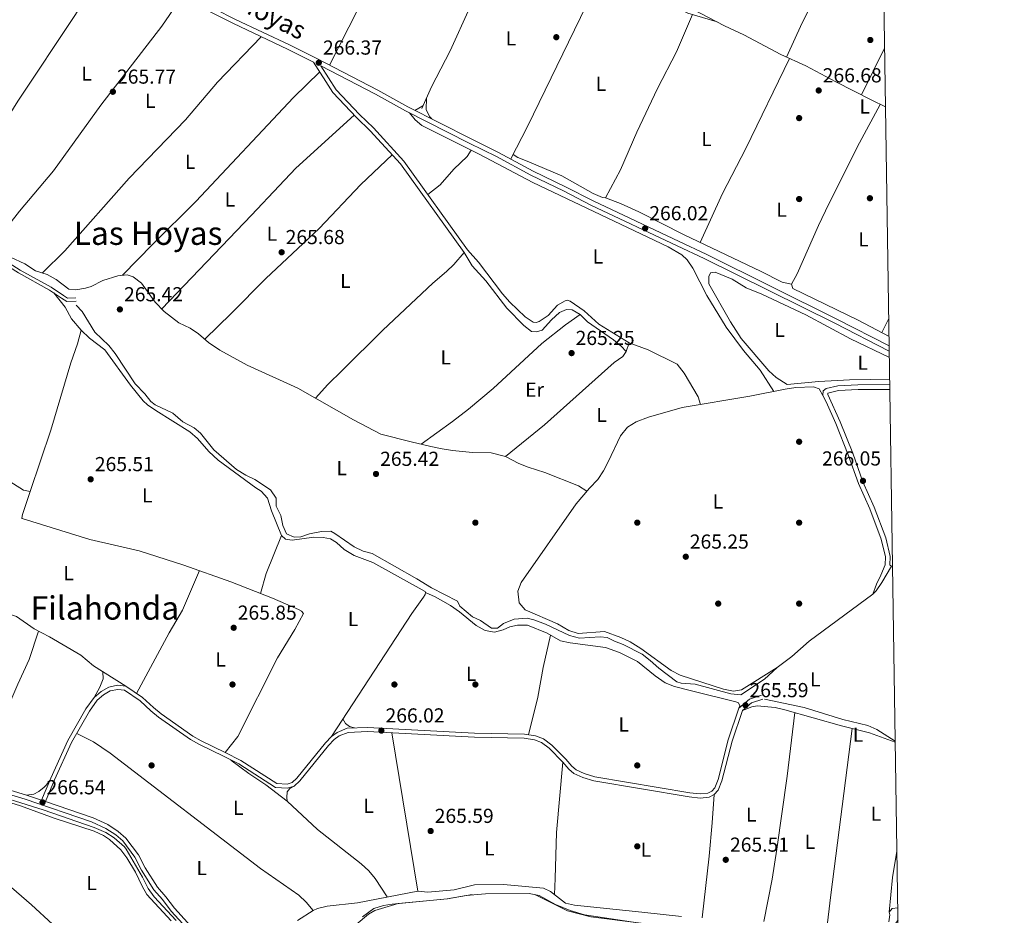
# Model space of a CAD drawing. Extents: x 601571 to 608530, y 669230 to 673959.
# Drawn here: x 608035 to 608521, y 672746 to 673189 of the extents above; entities that cross this region are included whole.
import ezdxf
from ezdxf.enums import TextEntityAlignment as Align

# ---------------------------------------------------------------- set-up
doc = ezdxf.new("R2010")
doc.units = 0
doc.header["$MEASUREMENT"] = 0
doc.linetypes.add('DGN Style 1', pattern=[47.1397956, 0.07843560000000001, -47.06136])
doc.linetypes.add('DGN Style 3', pattern=[109.80984000000001, 78.43560000000001, -31.37424])
for name, color, linetype in [('Nivel 13', 7, 'Continuous'), ('Nivel 17', 7, 'Continuous'), ('Nivel 21', 7, 'Continuous'), ('Nivel 36', 7, 'Continuous'), ('Nivel 37', 7, 'Continuous'), ('Nivel 41', 7, 'Continuous'), ('Nivel 44', 7, 'Continuous'), ('Nivel 45', 7, 'Continuous'), ('Nivel 5', 7, 'Continuous'), ('Nivel 61', 7, 'Continuous'), ('Nivel 62', 7, 'Continuous'), ('Nivel 7', 7, 'Continuous')]:
    doc.layers.add(name, color=color, linetype=linetype)
doc.styles.add('Style-arial', font='arial.shx', dxfattribs={"bigfont": 'arialbig.shx'})
doc.styles.add('Style-ariali', font='ariali.shx', dxfattribs={"bigfont": 'arialibig.shx'})
doc.styles.add('Style-arialn', font='arialn.shx', dxfattribs={"bigfont": 'arialnbig.shx'})
doc.styles.add('Style-times', font='times.shx', dxfattribs={"bigfont": 'timesbig.shx'})

# ---------------------------------------------------------------- blocks, each defined once
blk = doc.blocks.new('5PATER')
at = {"layer": 'Nivel 7', "linetype": 'Continuous', "lineweight": 0}
h = blk.add_hatch(color=53, dxfattribs=at)
edge = h.paths.add_edge_path()
edge.add_ellipse((0, 0), major_axis=(-1.095731442945027, -1.110710700472634), ratio=0.9994222409660316, start_angle=0, end_angle=360)
blk = doc.blocks.new('5PERFI')
at = {"layer": 'Nivel 17', "linetype": 'Continuous', "lineweight": 0}
h = blk.add_hatch(color=7, dxfattribs=at)
edge = h.paths.add_edge_path()
edge.add_arc((0, 0), 1.55999999938624, 315.0000000018422, 675.0000000018422)

msp = doc.modelspace()

# ---------------------------------------------------------------- linework, layer by layer
at = {"layer": 'Nivel 13', "color": 4, "linetype": 'Continuous', "lineweight": 0}
for points in [[(608462.6780000001, 673145.4950000001, 266.721), (608455.946, 673148.925, 266.948), (608438.0549999999, 673157.8570000001, 266.496), (608423.244, 673165.788, 266.915), (608410.902, 673171.479, 266.915), (608392.638, 673181.108, 265.668), (608383.0590000001, 673185.693, 265.92), (608347.3870000001, 673204.416, 265.92), (608327.996, 673214.014, 265.92), (608319.443, 673217.8700000001, 266.339), (608306.4210000001, 673224.814, 266.129), (608292.513, 673231.6470000001, 265.92), (608283.6359999999, 673236.4280000001, 266.183), (608278.209, 673238.119, 265.711), (608268.074, 673216.8219999999, 265.292), (608257.2220000001, 673194.696, 265.467), (608247.5989999999, 673173.2720000001, 265.292), (608238.317, 673155.541, 264.889), (608233.4850000001, 673144.747, 265.502)], [(608030.3160000001, 673071.2790000001, 265.738), (608037.334, 673067.9680000001, 265.738), (608042.7080000001, 673064.581, 265.529), (608048.426, 673062.6510000001, 265.529), (608052.8019999999, 673060.223, 265.529), (608059.057, 673055.459, 265.738), (608062.507, 673055.071, 265.738), (608067.4029999999, 673055.926, 266.073), (608070.1140000001, 673056.798, 266.157), (608075.9480000001, 673059.747, 265.738), (608083.2520000001, 673062.078, 265.529), (608087.9650000001, 673062.5719999999, 265.529), (608090.967, 673061.476, 265.529), (608094.9480000001, 673058.3999999999, 265.707), (608101.71, 673048.936, 265.738), (608106.2420000001, 673044.48, 265.738), (608113.4369999999, 673038.844, 265.529), (608119.0560000001, 673036.0860000001, 265.529), (608123.1950000001, 673033.28, 265.529), (608128.1669999999, 673029.0970000001, 265.32), (608133.7010000001, 673025.237, 265.529), (608147.294, 673017.9210000001, 265.005), (608172.27, 673006.467, 264.901), (608199.8230000001, 672990.8430000001, 265.32), (608213.358, 672983.8049999999, 264.887), (608228.334, 672979.9539999999, 265.11), (608238.048, 672977.713, 264.289), (608243.629, 672976.5530000001, 264.374), (608248.6440000001, 672975.6840000001, 264.483), (608258.5900000001, 672974.6540000001, 264.273), (608267.7760000001, 672974.585, 264.483), (608274.861, 672972.788, 264.901)], [(608062.723, 673047.494, 265.449), (608065.618, 673044.3600000001, 266.474), (608071.9909999999, 673034.199, 266.704), (608078.854, 673027.5519999999, 266.243), (608082.021, 673023.6840000001, 266.077), (608091.848, 673008.699, 265.867), (608096.6140000001, 673003.6359999999, 265.658), (608099.6699999999, 672999.935, 265.867), (608101.808, 672998.2960000001, 266.28), (608110.51, 672994.125, 265.867), (608115.4439999999, 672989.8940000001, 265.867), (608121.004, 672986.9269999999, 266.286), (608124.111, 672984.2860000001, 266.496), (608130.7350000001, 672975.942, 265.6), (608142.0050000001, 672966.354, 265.658), (608146.5970000001, 672963.548, 265.658), (608150.952, 672961.4169999999, 265.867), (608158.79, 672956.294, 266.496), (608161.6100000001, 672952.1669999999, 266.077), (608161.5930000001, 672948.1170000001, 266.077), (608163.936, 672943.49, 266.077), (608164.919, 672938.594, 266.286), (608166.689, 672934.49, 266.077), (608170.5390000001, 672932.8840000001, 266.077), (608173.689, 672933.031, 266.286), (608178.084, 672934.4720000001, 266.286), (608184.0009999999, 672935.6400000001, 266.286), (608188.5889999999, 672935.8530000001, 266.495), (608190.6359999999, 672934.645, 266.077), (608200.065, 672928.0050000001, 266.077), (608204.631, 672925.963, 266.077), (608208.9439999999, 672924.7220000001, 266.286), (608231.01, 672912.229, 266.077), (608238.2919999999, 672907.747, 265.596), (608251.2250000001, 672901.1599999999, 266.077), (608252.3670000001, 672898.7420000001, 266.077), (608258.587, 672893.4040000001, 265.868), (608262.5149999999, 672891.5959999999, 266.077), (608267.9739999999, 672887.8700000001, 265.868), (608270.994, 672887.8729999999, 265.658), (608273.905, 672890.2050000001, 265.658), (608279.1610000001, 672892.3030000001, 265.658), (608285.5889999999, 672892.8090000001, 265.449), (608288.925, 672891.935, 265.24), (608294.7180000001, 672889.871, 265.449), (608306.575, 672884.233, 265.426), (608311.378, 672882.8910000001, 265.24), (608321.7110000001, 672883.5789999999, 265.24), (608325.1610000001, 672883.1910000001, 265.031), (608328.6740000001, 672881.432, 264.403), (608333.075, 672879.784, 264.821), (608342.4580000001, 672874.962, 264.81), (608346.415, 672871.895, 264.821), (608350.6410000001, 672868.111, 265.24), (608359.541, 672861.25, 265.449), (608361.6240000001, 672860.73, 265.449), (608368.5800000001, 672860.23, 265.449), (608386.3090000001, 672855.3589999999, 265.449), (608391.135, 672854.898, 265.24), (608402.851, 672862.719, 265.031), (608409.108, 672868.365, 265.031), (608416.4029999999, 672873.8530000001, 265.868), (608424.9539999999, 672881.352, 265.449), (608456.469, 672904.6810000001, 265.449), (608458.0889999999, 672906.311, 265.449), (608460.9210000001, 672910.429, 265.275), (608465.6240000001, 672918.4809999999, 265.449), (608466.172, 672918.69, 265.425)], [(608112.216, 672743.365, 266.182), (608101.233, 672755.02, 266.182), (608098.372, 672759.1240000001, 266.182), (608095.5700000001, 672764.7590000001, 266.182), (608087.4439999999, 672778.588, 266.182), (608086.662, 672779.6939999999, 266.182), (608081.585, 672784.2209999999, 266.182), (608077.378, 672786.9040000001, 266.182), (608071.638, 672789.314, 266.182), (608046.4539999999, 672798.024, 265.972), (608015.8049999999, 672807.646, 266.391)], [(608172.119, 672743.351, 266.588), (608179.784, 672748.2390000001, 266.378), (608181.956, 672749.2220000001, 266.24), (608186.824, 672750.351, 265.96), (608201.703, 672752.1429999999, 266.169), (608231.5490000001, 672757.872, 266.378), (608236.5320000001, 672757.4040000001, 266.378), (608249.4539999999, 672758.486, 266.378), (608259.5660000001, 672760.9480000001, 266.169), (608273.8700000001, 672761.19, 266.169), (608293.621, 672759.24, 266.588), (608297.128, 672757.619, 266.588), (608304.5349999999, 672751.8559999999, 266.169), (608308.969, 672750.9639999999, 265.96), (608342.2139999999, 672747.503, 265.542), (608361.811, 672745.2590000001, 264.914)], [(608464.2450000001, 672742.702, 265.447), (608464.8630000001, 672746.142, 265.447), (608464.538, 672747.4369999999, 265.447), (608466.0179999999, 672749.345, 265.447), (608468.7749999999, 672749.6780000001, 265.447)]]:
    msp.add_polyline3d(points, dxfattribs=at)
at = {"layer": 'Nivel 21', "color": 7, "linetype": 'Continuous', "lineweight": 0}
for points in [[(608037.2280000001, 673235.537, 265.978), (608053.831, 673228.8300000001, 265.978), (608090.1540000001, 673211.868, 265.978), (608109.7250000001, 673202.354, 266.241), (608140.3999999999, 673186.75, 266.397), (608167.121, 673174.075, 266.187), (608179.94, 673167.7239999999, 266.144), (608189.632, 673152.6410000001, 266.144), (608201.2590000001, 673140.2790000001, 265.935), (608208.087, 673133.665, 265.726), (608222.9809999999, 673117.4750000001, 265.098), (608254.469, 673073.642, 265.517)], [(608464.537, 673024.825, 265.841), (608437.615, 673038.558, 266.188), (608373.0009999999, 673070.6159999999, 266.188), (608359.669, 673076.858, 265.769), (608317.1370000001, 673096.977, 265.978), (608303.493, 673104.0279999999, 265.978), (608287.4820000001, 673111.7930000001, 265.56), (608270.3729999999, 673121.017, 265.769), (608256.909, 673127.6300000001, 265.741), (608225.5320000001, 673143.568, 266.606), (608210.663, 673151.8670000001, 265.978), (608183.649, 673165.821, 266.144)], [(607970.9750000001, 673096.7309999999, 266.383), (607976.0220000001, 673096.888, 265.662), (607980.767, 673096.6969999999, 265.871), (607990.666, 673094.8940000001, 265.871), (607999.4550000001, 673091.871, 265.871), (608007.334, 673085.037, 266.068), (608014.5190000001, 673076.4439999999, 265.871), (608021.9950000001, 673071.108, 265.871), (608034.3189999999, 673063.47, 265.871), (608049.594, 673054.9850000001, 265.871), (608055.5160000001, 673050.9680000001, 265.871), (608058.065, 673049.3019999999, 266.289), (608062.6529999999, 673049.5160000001, 266.499)], [(608464.8929999999, 672919.075, 265.73), (608464.9680000001, 672923.297, 265.73), (608462.8640000001, 672932.558, 265.73), (608457.068, 672947.7039999999, 265.73), (608451.4820000001, 672960.257, 265.73), (608446.452, 672974.3400000001, 265.73), (608440.2420000001, 672989.8999999999, 265.73), (608434.092, 673003.3910000001, 265.73), (608434.1270000001, 673003.967, 265.73), (608439.398, 673005.317, 265.73), (608449.121, 673005.831, 265.73), (608464.828, 673005.9029999999, 265.464)], [(608047.557, 672802.128, 266.325), (608052.0590000001, 672812.9110000001, 266.08), (608060.503, 672831.375, 266.289), (608069.283, 672846.865, 266.289), (608073.1529999999, 672852.1939999999, 266.289), (608076.2509999999, 672854.946, 266.289), (608079.595, 672856.818, 266.08), (608083.334, 672857.6100000001, 266.08), (608086.575, 672857.28, 266.08), (608094.3049999999, 672851.943, 266.289), (608099.612, 672847.0419999999, 265.87), (608103.425, 672843.8030000001, 266.063), (608119.2890000001, 672832.791, 265.661), (608123.618, 672830.2860000001, 265.661), (608135.459, 672824.5530000001, 265.87), (608143.051, 672820.72, 265.243), (608161.23, 672809.1440000001, 265.87), (608167.22, 672808.736, 266.08), (608170.5349999999, 672809.783, 266.08), (608173.2309999999, 672812.311, 265.87), (608187.4480000001, 672829.79, 265.87), (608190.1939999999, 672832.7320000001, 265.87), (608192.648, 672834.5619999999, 265.87), (608197.095, 672836.348, 265.87), (608206.6740000001, 672836.713, 265.87), (608259.5560000001, 672833.929, 265.67), (608284.1950000001, 672833.406, 265.87), (608289.1429999999, 672832.7069999999, 265.87), (608292.7339999999, 672831.3330000001, 265.87), (608296.436, 672828.4850000001, 266.289), (608303.274, 672821.666, 266.08), (608306.183, 672818.1640000001, 265.661), (608308.682, 672816.084, 265.661), (608313.03, 672814.0900000001, 265.452), (608318.5989999999, 672812.4280000001, 265.452), (608365.646, 672804.3929999999, 265.243), (608371.1640000001, 672803.827, 265.243), (608375.466, 672804.3019999999, 265.452), (608378.0109999999, 672805.656, 265.452), (608380.041, 672807.7409999999, 265.452), (608381.8729999999, 672812.3929999999, 265.452), (608386.9410000001, 672832.017, 265.661), (608392.0009999999, 672847.1470000001, 265.452), (608396.4920000001, 672850.925, 265.452), (608402.1000000001, 672852.834, 265.243)], [(608121, 672735.568, 266.404), (608109.6440000001, 672748.0120000001, 266.194), (608105.3289999999, 672753.713, 266.194), (608101.1950000001, 672758.463, 266.404), (608094.973, 672768.2620000001, 266.404), (608091.656, 672774.628, 266.404), (608085.723, 672782.6570000001, 266.404), (608082.288, 672785.6540000001, 266.194), (608077.4029999999, 672788.858, 265.985), (608070.274, 672792.182, 266.031), (608037.608, 672803.271, 266.194), (608007.119, 672812.4199999999, 265.985)]]:
    msp.add_polyline3d(points, dxfattribs=at)
at = {"layer": 'Nivel 21', "color": 7, "linetype": 'DGN Style 3', "lineweight": 0}
for points in [[(608464.496, 673027.493, 266.188), (608438.675, 673040.6640000001, 266.188), (608374.0490000001, 673072.7280000001, 266.188), (608360.6499999999, 673078.943, 265.769), (608318.159, 673099.0430000001, 265.978), (608304.5249999999, 673106.0889999999, 265.978), (608288.5320000001, 673113.845, 265.56), (608271.4280000001, 673123.0660000001, 265.769), (608257.939, 673129.692, 265.741), (608226.6159999999, 673145.602, 266.606), (608211.753, 673153.8970000001, 265.978), (608181.601, 673169.473, 266.397), (608168.1259999999, 673176.149, 266.187), (608141.416, 673188.818, 266.397), (608110.7509999999, 673204.4169999999, 266.241), (608091.145, 673213.9480000001, 265.978), (608054.7509999999, 673230.9439999999, 265.978), (608038.1769999999, 673237.639, 265.978)], [(608183.649, 673165.821, 266.144), (608191.287, 673153.933, 266.144), (608202.7490000001, 673141.747, 265.935), (608209.585, 673135.125, 265.726), (608224.6059999999, 673118.798, 265.098), (608256.1680000001, 673074.862, 265.517)], [(607971.888, 673098.3589999999, 266.245), (607976.0290000001, 673098.487, 265.662), (607980.943, 673098.29, 265.871), (607991.071, 673096.4450000001, 265.871), (608000.2679999999, 673093.2820000001, 265.871), (608008.4780000001, 673086.1599999999, 266.068), (608015.6140000001, 673077.6259999999, 265.871), (608022.881, 673072.439, 265.871), (608035.128, 673064.8489999999, 265.871), (608050.432, 673056.348, 265.871), (608056.402, 673052.298, 265.871), (608058.506, 673050.923, 266.289), (608062.578, 673051.1130000001, 266.499)], [(608462.537, 672919.1170000001, 265.73), (608462.6070000001, 672923.054, 265.73), (608460.6030000001, 672931.8729999999, 265.73), (608454.8899999999, 672946.804, 265.73), (608449.2930000001, 672959.381, 265.73), (608444.247, 672973.507, 265.73), (608438.065, 672988.997, 265.73), (608433.4199999999, 672999.7790000001, 265.73), (608431.6969999999, 673002.842, 265.73), (608431.8430000001, 673005.209, 265.73), (608433.362, 673006.3330000001, 265.73), (608439.067, 673007.6599999999, 265.73), (608449.054, 673008.1880000001, 265.73), (608464.7919999999, 673008.26, 265.462)], [(608007.685, 672814.46, 265.985), (608038.2520000001, 672805.287, 266.194), (608045.6229999999, 672802.784, 266.328), (608050.1910000001, 672813.727, 266.08), (608058.686, 672832.3030000001, 266.289), (608067.5660000001, 672847.969, 266.289), (608071.6340000001, 672853.5700000001, 266.289), (608075.0619999999, 672856.6159999999, 266.289), (608078.869, 672858.747, 266.08), (608083.223, 672859.669, 266.08), (608087.3019999999, 672859.254, 266.08), (608095.581, 672853.538, 266.289), (608100.963, 672848.567, 265.87), (608104.6680000001, 672845.4199999999, 266.063), (608120.382, 672834.5120000001, 265.661), (608124.5730000001, 672832.087, 265.661), (608136.362, 672826.379, 265.87), (608144.06, 672822.493, 265.243), (608161.8859999999, 672811.1410000001, 265.87), (608166.973, 672810.7949999999, 266.08), (608169.479, 672811.5860000001, 266.08), (608171.736, 672813.703, 265.87), (608185.9099999999, 672831.129, 265.87), (608188.828, 672834.256, 265.87), (608191.642, 672836.354, 265.87), (608196.663, 672838.371, 265.87), (608206.6880000001, 672838.753, 265.87), (608259.631, 672835.9650000001, 265.67), (608284.3589999999, 672835.44, 265.87), (608289.656, 672834.692, 265.87), (608293.74, 672833.129, 265.87), (608297.7820000001, 672830.02, 266.289), (608304.78, 672823.041, 266.08), (608307.6300000001, 672819.6100000001, 265.661), (608309.777, 672817.8230000001, 265.661), (608313.7490000001, 672816.0020000001, 265.452), (608319.0630000001, 672814.416, 265.452), (608365.9210000001, 672806.413, 265.243), (608371.156, 672805.8759999999, 265.243), (608374.8530000001, 672806.284, 265.452), (608376.7720000001, 672807.3049999999, 265.452), (608378.294, 672808.869, 265.452), (608379.9299999999, 672813.023, 265.452), (608384.9850000001, 672832.595, 265.661), (608390.25, 672848.337, 265.452), (608395.4720000001, 672852.73, 265.452), (608401.443, 672854.763, 265.243)], [(608122.463, 672737.105, 266.404), (608111.273, 672749.3670000001, 266.194), (608106.973, 672755.048, 266.194), (608102.896, 672759.7320000001, 266.404), (608096.808, 672769.3200000001, 266.404), (608093.456, 672775.753, 266.404), (608087.288, 672784.1000000001, 266.404), (608083.5700000001, 672787.344, 266.194), (608078.436, 672790.712, 265.985), (608071.0630000001, 672794.149, 266.031), (608047.557, 672802.128, 266.325)]]:
    msp.add_polyline3d(points, dxfattribs=at)
at = {"layer": 'Nivel 36', "color": 92, "linetype": 'Continuous', "lineweight": 0, "extrusion": (0.003583549275446939, 0.007274070171056474, 0.9999671224984035), "elevation": 7343.512853450917, "flags": 128}
msp.add_lwpolyline([(608457.3684014254, 673138.9846053557), (608445.9777255822, 673115.8639936675)], dxfattribs=at)
at = {"layer": 'Nivel 36', "color": 92, "linetype": 'Continuous', "lineweight": 0, "extrusion": (0.03948791974527744, 0.02284935926689621, 0.9989587634008138), "elevation": 39664.49444773883, "flags": 128}
msp.add_lwpolyline([(278008.694448992, -862677.4361689403), (278008.6944489921, -862672.855070164)], dxfattribs=at)
at = {"layer": 'Nivel 36', "color": 92, "linetype": 'Continuous', "lineweight": 0, "flags": 128}
for points, elevation in [([(608235.8659999999, 673150.0660000001), (608235.6610000001, 673144.1529999999), (608237.47, 673140.6680000001), (608238.4850000001, 673139.5719999999)], 266.129), ([(608164.149, 672933.726), (608156.5519999999, 672914.8559999999), (608153.746, 672905.067)], 265.737), ([(608218.652, 672836.0819999999), (608231.5490000001, 672757.872)], 265.956)]:
    msp.add_lwpolyline(points, dxfattribs=dict(at, elevation=elevation))
at = {"layer": 'Nivel 36', "color": 92, "linetype": 'Continuous', "lineweight": 0, "extrusion": (0.002841926078650451, 0.005650379313513291, 0.9999799981348512), "elevation": 5798.657635031674, "flags": 128}
msp.add_lwpolyline([(608461.0743414739, 673018.8891357607), (608457.5932162749, 673011.9680252753)], dxfattribs=at)
at = {"layer": 'Nivel 36', "color": 92, "linetype": 'Continuous', "lineweight": 0, "extrusion": (-0.6276632536592126, -0.7724273374156304, 0.09692702625651291), "elevation": -901666.448424636, "flags": 128}
msp.add_lwpolyline([(47853.66054985201, 88075.65354954859), (47854.0302237054, 88075.4425560839), (47854.60246120678, 88075.65354954859)], dxfattribs=at)
at = {"layer": 'Nivel 36', "color": 92, "linetype": 'Continuous', "lineweight": 0, "extrusion": (-0.9529175464455639, 0.1222254238338346, 0.2775051268802184), "elevation": -497487.3592962553, "flags": 128}
msp.add_lwpolyline([(-744778.8200002057, 143975.9101002137), (-744695.9059906288, 143975.8174617603), (-744677.7995299969, 143976.3462295619)], dxfattribs=at)
at = {"layer": 'Nivel 36', "color": 92, "linetype": 'Continuous', "lineweight": 0, "extrusion": (0.401188076280159, -0.06432561090701815, 0.9137342848071667), "elevation": 201075.7798837055, "flags": 128}
msp.add_lwpolyline([(760592.6026403983, -451537.0435112489), (760609.70476447, -451535.7538627568), (760622.9751129046, -451535.9335275278)], dxfattribs=at)
at = {"layer": 'Nivel 36', "color": 92, "linetype": 'Continuous', "lineweight": 0}
for points in [[(608187.9210000001, 673166.2080000001, 266.309), (608202.2339999999, 673194.3160000001, 265.654), (608212.8430000001, 673216.9539999999, 266.124), (608223.8260000001, 673241.5700000001, 266.124), (608234.7209999999, 673263, 266.124), (608249.8200000001, 673296.756, 266.603), (608277.361, 673352.6510000001, 266.958)], [(608460.838, 673264.942, 266.437), (608444.4070000001, 673234.156, 266.9), (608440.1740000001, 673225.72, 267.05), (608432.8840000001, 673209.3019999999, 267.185), (608421.449, 673187.0719999999, 266.768), (608413.8300000001, 673170.128, 266.766)], [(608077.9140000001, 673217.5830000001, 265.714), (608062.3289999999, 673191.166, 265.697), (608033.9180000001, 673148.337, 265.504), (608017.047, 673121.537, 265.923), (608008.8030000001, 673108.997, 265.884), (608001.531, 673095.9369999999, 266.132)], [(608277.49, 673119.797, 265.292), (608285.8430000001, 673135.8759999999, 265.579), (608317.8, 673201.8430000001, 265.919), (608323.913, 673215.854, 265.919)], [(608322.254, 673212.051, 265.708), (608331.382, 673209.1140000001, 265.498), (608335.986, 673207.2180000001, 265.471), (608348.7609999999, 673199.9709999999, 265.708), (608364.922, 673191.939, 265.708), (608379.5190000001, 673187.55, 265.708)], [(608021.1240000001, 673076.6669999999, 265.924), (608034.6699999999, 673094.0260000001, 265.505), (608051.507, 673113.98, 265.505), (608074.892, 673146.432, 265.505), (608105.095, 673185.4070000001, 265.418), (608114.7309999999, 673199.807, 265.714)], [(608367.25, 673191.2390000001, 265.289), (608359.4269999999, 673172.7080000001, 265.588), (608349.963, 673154.594, 265.923), (608339.827, 673133.061, 265.498), (608331.7690000001, 673114.496, 265.707), (608324.2479999999, 673100.6240000001, 265.916), (608322.8030000001, 673100.6939999999, 265.707), (608318.226, 673102.6910000001, 265.707), (608302.6910000001, 673111.3840000001, 265.707), (608285.6540000001, 673118.73, 265.916), (608280.98, 673120.53, 265.718), (608278.6429999999, 673122.0160000001, 265.707)], [(608154.1740000001, 673180.216, 266.134), (608132.639, 673157.788, 265.643), (608116.7590000001, 673139.1429999999, 265.506), (608089.007, 673110.334, 265.506), (608057.2150000001, 673074.388, 265.437), (608046.0260000001, 673063.46, 265.715)], [(608415.169, 673169.5109999999, 266.125), (608393.635, 673124.923, 265.915), (608382.1780000001, 673102.696, 265.915), (608371.054, 673078.5519999999, 266.125)], [(608085.601, 673062.324, 265.716), (608100.571, 673077.6680000001, 264.745), (608121.8910000001, 673098.763, 265.924), (608170.1030000001, 673150.176, 265.35), (608183.094, 673162.815, 266.134)], [(608460.111, 673146.8030000001, 266.808), (608449.8189999999, 673127.837, 266.777), (608434.666, 673097.6059999999, 266.777), (608429.486, 673086.8570000001, 266.777), (608419.098, 673062.9750000001, 266.777), (608416.2010000001, 673057.851, 266.986), (608416.8260000001, 673055.783, 266.986), (608449.1140000001, 673040.092, 266.615), (608464.425, 673032.101, 266.367)], [(608200.1329999999, 673141.4750000001, 265.717), (608171.233, 673115.216, 266.05), (608163.05, 673106.5260000001, 265.507), (608149.355, 673091.95, 265.281), (608105.0449999999, 673045.656, 265.926)], [(608407.419, 673004.8700000001, 264.89), (608400.7490000001, 673015.402, 265.517), (608392.469, 673025.175, 265.308), (608383.9040000001, 673036.6499999999, 265.517), (608374.459, 673052.271, 265.517), (608367.4480000001, 673065.74, 265.308), (608364.6370000001, 673069.902, 265.308), (608362.061, 673072.3530000001, 265.308), (608355.216, 673076.358, 265.308), (608288.3940000001, 673108.111, 265.099), (608261.8600000001, 673122.229, 265.178), (608233.54, 673136.3729999999, 265.936), (608230.256, 673139.1030000001, 265.936), (608227.439, 673142.598, 265.517)], [(608218.953, 673121.852, 265.301), (608203.479, 673107.102, 266.304), (608182.7820000001, 673085.375, 265.722), (608156.4809999999, 673060.736, 265.726), (608139.385, 673043.4110000001, 265.47), (608126.321, 673030.649, 265.719)], [(608236.514, 673102.2209999999, 265.307), (608242.672, 673107.038, 265.307), (608249.382, 673114.763, 265.097), (608255.885, 673121.037, 265.097), (608257.9610000001, 673124.176, 265.307)], [(608324.2479999999, 673100.6240000001, 265.707), (608331.6540000001, 673097.811, 265.707), (608340.78, 673093.737, 265.707), (608363.1810000001, 673082.2720000001, 265.914), (608400.9680000001, 673064.4169999999, 265.707), (608411.6000000001, 673058.912, 265.646), (608416.2010000001, 673057.851, 265.916)], [(608254.469, 673073.642, 265.303), (608249.3260000001, 673067.6359999999, 265.303), (608245.7779999999, 673064.128, 265.303), (608239.047, 673058.44, 265.303), (608214.2520000001, 673035.2520000001, 265.303), (608194.247, 673015.308, 265.512), (608187.1599999999, 673008.3200000001, 265.093), (608181.033, 673001.497, 265.512)], [(608334.564, 673024.577, 264.886), (608332.1070000001, 673027.2080000001, 264.886), (608328.236, 673030.3729999999, 264.886), (608315.412, 673039.3330000001, 264.886), (608311.8160000001, 673042.872, 264.886), (608307.865, 673045.159, 264.886), (608304.97, 673045.436, 264.886), (608301.538, 673043.9720000001, 265.095), (608297.591, 673040.287, 265.095), (608293.027, 673035.1329999999, 265.095), (608290.2509999999, 673034.317, 265.304), (608287.7720000001, 673034.476, 265.304), (608283.9920000001, 673037.5260000001, 265.304), (608275.6300000001, 673046.128, 265.304), (608265.1229999999, 673059.503, 265.304), (608258.453, 673066.994, 264.999), (608254.469, 673073.642, 265.513)], [(608256.1680000001, 673074.862, 265.516), (608261.5320000001, 673068.7280000001, 265.306), (608273.342, 673053.1070000001, 265.104), (608277.006, 673048.96, 265.076), (608284.6140000001, 673041.8, 265.306), (608288.5149999999, 673039.0989999999, 265.097), (608290.031, 673038.9639999999, 265.097), (608291.584, 673039.517, 265.306), (608295.908, 673042.4639999999, 265.306), (608300.6159999999, 673047.4880000001, 265.097), (608304.355, 673049.7209999999, 265.097), (608305.442, 673049.9780000001, 265.097), (608306.902, 673049.565, 265.097), (608313.788, 673044.6699999999, 265.097), (608321.0900000001, 673038.2150000001, 265.097), (608336.004, 673028.9569999999, 265.097), (608345.3659999999, 673025.413, 265.097), (608359.7949999999, 673018.352, 265.097), (608363.1429999999, 673013.845, 265.097), (608370.0619999999, 673002.2949999999, 265.097), (608371.217, 672998.4890000001, 265.097)], [(608464.756, 673010.602, 265.939), (608455.307, 673010.837, 265.939), (608444.8389999999, 673010.6599999999, 265.939), (608429.69, 673009.825, 265.939), (608414.031, 673008.273, 265.727), (608408.6499999999, 673011.797, 265.936), (608404.9680000001, 673015.1359999999, 265.993), (608391.3570000001, 673031.038, 265.75), (608386.1529999999, 673039.2679999999, 265.727), (608375.3970000001, 673058.156, 265.727), (608375.368, 673061.7239999999, 265.517), (608376.244, 673063.5490000001, 265.727), (608378.426, 673063.8570000001, 265.936), (608386.96, 673060.4110000001, 265.936), (608393.7520000001, 673056.06, 265.936), (608401.6159999999, 673053.0360000001, 265.939), (608423.358, 673042.821, 265.939), (608445.3090000001, 673030.8570000001, 265.939), (608464.5860000001, 673021.6540000001, 265.939)], [(608188.828, 672834.256, 265.739), (608228.5490000001, 672895.0660000001, 265.739), (608234.3840000001, 672903.0970000001, 265.739), (608235.247, 672904.507, 265.739), (608235.3389999999, 672905.4720000001, 265.739), (608235.2479999999, 672905.9480000001, 265.739), (608209.3230000001, 672920.2520000001, 265.739), (608200.166, 672923.8060000001, 265.739), (608195.1570000001, 672926.73, 265.739), (608191.423, 672930.2620000001, 265.739), (608188.46, 672931.977, 265.529), (608184.788, 672932.6980000001, 265.529), (608180.1869999999, 672932.7579999999, 265.529), (608169.4070000001, 672931.3630000001, 265.529), (608166.2280000001, 672931.8330000001, 265.529), (608164.149, 672933.726, 265.529), (608159.3319999999, 672945.788, 265.529), (608157.254, 672952.074, 265.529), (608154.2050000001, 672955.639, 265.529), (608151.588, 672957.301, 265.739), (608132.9709999999, 672970.906, 265.739), (608128.3119999999, 672975.1599999999, 265.739), (608122.6540000001, 672981.692, 265.739), (608118.8700000001, 672984.979, 265.739), (608102.037, 672995.4880000001, 265.529), (608097.9169999999, 672998.3400000001, 265.529), (608095.9140000001, 673000.213, 265.529), (608089.655, 673008.0090000001, 265.738), (608076.963, 673025.412, 265.529), (608069.2790000001, 673031.2309999999, 265.529), (608065.2520000001, 673035.162, 265.529), (608060.4610000001, 673040.773, 265.529), (608057.2380000001, 673046.594, 265.739), (608051.6470000001, 673053.591, 265.529)], [(608233.1640000001, 672978.8389999999, 265.093), (608248.7660000001, 672989.9380000001, 265.353), (608256.6329999999, 672996.1140000001, 265.356), (608268.8230000001, 673006.389, 265.279), (608292.828, 673028.4979999999, 265.093), (608304.5930000001, 673037.81, 265.172), (608311.8160000001, 673042.872, 264.883)], [(608040.0419999999, 672955.345, 265.11), (608050.283, 672985.7849999999, 265.516), (608060.071, 673018.9439999999, 265.528), (608063.4439999999, 673028.362, 265.573), (608065.2520000001, 673035.162, 265.319)], [(608274.861, 672972.788, 264.887), (608294.233, 672988.338, 264.887), (608328.567, 673019.2180000001, 265.096), (608332.8030000001, 673022.217, 265.096), (608334.564, 673024.577, 265.096), (608336.004, 673028.9569999999, 265.096)], [(607952.459, 673018.7339999999, 265.949), (607967.426, 673011.263, 265.949), (607977.517, 673005.3500000001, 265.739), (607985.0079999999, 672999.247, 265.739), (607991.635, 672992.5549999999, 265.739), (607999.209, 672987.6229999999, 265.321), (608019.183, 672967.7749999999, 265.321), (608024.908, 672963.425, 265.321), (608036.6840000001, 672956.0090000001, 265.321), (608040.0419999999, 672955.345, 265.321)], [(608409.108, 672868.365, 265.1), (608391.4340000001, 672857.314, 265.518), (608387.4809999999, 672856.7180000001, 265.309), (608382.5730000001, 672857.629, 265.111), (608361.1640000001, 672864.689, 265.1), (608356.729, 672866.9890000001, 264.991), (608341.7409999999, 672877.8530000001, 264.534), (608336.4450000001, 672881.108, 264.681), (608331.9240000001, 672883.213, 264.541), (608323.7490000001, 672886.132, 264.472), (608310.855, 672885.2690000001, 264.89), (608306.19, 672886.699, 264.89), (608300.5449999999, 672890.0050000001, 264.89), (608284.5719999999, 672896.9480000001, 265.1), (608281.663, 672900.45, 265.1), (608281.0530000001, 672906.1869999999, 265.309), (608282.639, 672910.4480000001, 265.1), (608309.7949999999, 672949.2579999999, 265.1), (608316.361, 672957.1140000001, 265.1), (608320.4839999999, 672961.4240000001, 265.1), (608323.2620000001, 672965.594, 265.182), (608325.6059999999, 672970.0150000001, 265.297), (608331.77, 672982.885, 265.309), (608335.206, 672987.2320000001, 265.1), (608339.506, 672989.8049999999, 265.1), (608345.5789999999, 672992.1499999999, 265.1), (608362.1799999999, 672996.983, 265.1), (608395.631, 673002.557, 265.1), (608413.077, 673005.98, 265.199), (608418.3759999999, 673006.757, 265.309), (608427.146, 673007.0970000001, 265.309), (608429.868, 673006.1259999999, 265.309), (608431.6969999999, 673002.842, 265.309)], [(608274.861, 672972.788, 264.469), (608281.405, 672969.317, 264.887), (608286.0179999999, 672967.439, 264.938), (608294.3840000001, 672964.7749999999, 264.678), (608311.0349999999, 672958.2660000001, 264.678), (608315.1340000001, 672955.646, 264.678)], [(608040.0419999999, 672955.345, 265.321), (608036.247, 672943.98, 265.321), (608035.916, 672942.2490000001, 265.321), (608036.06, 672942.118, 265.321), (608069.493, 672931.665, 265.321), (608093.8530000001, 672926.0279999999, 265.321), (608115.8800000001, 672919.0689999999, 265.321), (608139.2450000001, 672910.763, 265.321), (608159.726, 672902.7180000001, 265.321), (608172.619, 672897.0730000001, 265.321), (608174.098, 672896.2490000001, 265.321), (608175.0430000001, 672895.1259999999, 265.321), (608170.743, 672887.2390000001, 265.948), (608162.2010000001, 672873.182, 265.948), (608142.5460000001, 672834.237, 265.458), (608136.362, 672826.379, 265.739)], [(608462.537, 672919.1170000001, 265.521), (608460.425, 672914.031, 265.521), (608458.145, 672909.575, 265.056), (608456.469, 672904.6810000001, 265.521)], [(608123.669, 672916.3, 265.733), (608115.3189999999, 672896.77, 265.485), (608108.628, 672885.5360000001, 265.523), (608092.591, 672855.602, 266.151)], [(608235.3389999999, 672905.4720000001, 265.527), (608240.176, 672903.2949999999, 265.736), (608247.6529999999, 672898.976, 265.736), (608252.186, 672895.9610000001, 265.736), (608260.368, 672889.2010000001, 265.736), (608264.7649999999, 672886.7320000001, 265.736), (608269.47, 672885.922, 265.736), (608273.675, 672887.01, 265.736), (608276.967, 672888.5360000001, 265.736), (608280.773, 672889.331, 265.736), (608285.8119999999, 672889.415, 265.736), (608295.4380000001, 672885.416, 265.736), (608301.9990000001, 672881.604, 265.527), (608306.8870000001, 672880.5190000001, 265.406), (608324.325, 672878.2509999999, 264.899), (608331.165, 672875.825, 265.108), (608340.156, 672871.4450000001, 265.108), (608348.9299999999, 672864.298, 265.108), (608353.825, 672860.888, 264.69), (608358.4380000001, 672858.952, 264.684), (608366.78, 672856.825, 265.736), (608388.791, 672851.398, 264.69), (608390.0460000001, 672850.977, 265.108), (608390.733, 672849.4990000001, 265.108), (608390.25, 672848.337, 265.317)], [(608087.3019999999, 672859.254, 266.164), (608071.254, 672869.2820000001, 266.164), (608065.037, 672874.5519999999, 266.164), (608049.513, 672883.6429999999, 266.164), (608042.058, 672887.483, 266.164), (608033.1910000001, 672893.659, 265.954), (608028.436, 672895.3400000001, 265.787), (608025.4180000001, 672895.493, 265.745), (608002.0760000001, 672894.1300000001, 265.745), (607970.138, 672896.074, 265.745), (607952.7849999999, 672898.7660000001, 265.954), (607945.6969999999, 672897.6799999999, 265.954), (607935.96, 672891.598, 265.954), (607928.0889999999, 672885.44, 265.954), (607922.818, 672879.743, 265.954), (607911.6470000001, 672862.814, 265.954)], [(608044.162, 672886.399, 266.163), (608039.571, 672872.3189999999, 266.438), (608033.851, 672860.179, 266.372), (608023.8260000001, 672837.0190000001, 265.726), (608019.4099999999, 672828.041, 265.832), (608013.027, 672812.8559999999, 266.372)], [(608297.1399999999, 672884.4269999999, 265.735), (608293.5590000001, 672868.4720000001, 265.525), (608290.7890000001, 672853.7180000001, 265.322), (608286.2280000001, 672835.176, 266.153)], [(608071.6340000001, 672853.5700000001, 266.161), (608074.4820000001, 672858.713, 266.161), (608076.006, 672862.8330000001, 266.161), (608075.994, 672866.3200000001, 265.951)], [(608467.5149999999, 672831.4890000001, 265.168), (608454.6969999999, 672836.122, 265.423), (608440.888, 672839.6429999999, 265.423), (608412.943, 672847.551, 265.633), (608408.0689999999, 672848.645, 265.633), (608399.237, 672849.409, 265.54), (608396.6499999999, 672848.9450000001, 265.33), (608392.0009999999, 672847.1470000001, 265.33)], [(608467.5079999999, 672831.942, 265.214), (608458.369, 672837.6950000001, 265.214), (608453.8600000001, 672839.744, 265.214), (608441.6059999999, 672842.645, 265.214), (608422.497, 672848.5800000001, 265.376), (608402.8200000001, 672852.814, 265.633)], [(608402.6089999999, 672742.838, 265.959), (608406.6130000001, 672763.753, 265.949), (608408.946, 672778.5700000001, 265.842), (608414.0959999999, 672814.631, 265.591), (608417.794, 672846.1780000001, 265.331)], [(608200.206, 672838.506, 265.943), (608197.835, 672839.287, 265.943), (608195.848, 672840.7050000001, 265.943), (608194.5619999999, 672843.034, 265.524)], [(608179.784, 672748.2390000001, 265.955), (608176.429, 672752.4750000001, 266.164), (608172.7420000001, 672755.8300000001, 266.326), (608153.764, 672768.99, 266.373), (608079.588, 672826.081, 266.195), (608071.287, 672831.675, 266.218), (608063.033, 672835.8389999999, 265.955)], [(608216.4269999999, 672754.969, 265.956), (608210.4450000001, 672764.024, 265.956), (608207.307, 672767.9010000001, 266.035), (608203.6470000001, 672771.348, 266.154), (608181.993, 672788.369, 265.746), (608166.9299999999, 672802.2860000001, 265.328), (608156.395, 672810.375, 265.746), (608148.1140000001, 672815.983, 265.766), (608139.244, 672822.6410000001, 265.537)], [(608303.274, 672821.666, 265.957), (608300.1599999999, 672786.8589999999, 265.957), (608299.504, 672764.1089999999, 266.166), (608299.044, 672756.1270000001, 265.747)], [(608038.2520000001, 672805.287, 265.953), (608041.794, 672805.8630000001, 266.162), (608044.345, 672807.0800000001, 266.371), (608046.9240000001, 672809.1910000001, 266.371), (608049.504, 672812.0819999999, 266.371)], [(608170.5349999999, 672809.783, 265.746), (608168.3940000001, 672808.585, 265.955), (608166.9610000001, 672806.939, 266.164), (608166.8829999999, 672804.19, 265.955), (608166.9299999999, 672802.2860000001, 266.792)], [(608378.0109999999, 672805.656, 265.96), (608376.953, 672791.5360000001, 265.541), (608375.521, 672775.1329999999, 265.96), (608371.9990000001, 672744.6710000001, 265.541)], [(607984.033, 672801.0449999999, 266.352), (607996.4809999999, 672789.869, 265.598), (608012.0449999999, 672775.78, 265.933), (608040.5860000001, 672751.0349999999, 265.933), (608082.105, 672712.8859999999, 266.142), (608097.061, 672699.6089999999, 265.928), (608116.433, 672681.21, 266.116)], [(608109.726, 672743.2069999999, 265.934), (608097.6599999999, 672756.1470000001, 265.934), (608095.27, 672760.31, 265.934), (608092.065, 672767.23, 266.143), (608087.8200000001, 672774.3770000001, 266.562), (608084.746, 672778.3030000001, 266.414), (608079.2620000001, 672783.4480000001, 266.352), (608076.185, 672785.4340000001, 266.352), (608071.638, 672787.5320000001, 266.352), (608051.9010000001, 672793.98, 266.352), (608035.2849999999, 672799.9539999999, 265.678), (608020.8030000001, 672804.405, 265.725)], [(608340.28, 672742.1329999999, 265.312), (608313.925, 672746.148, 265.26), (608306.7860000001, 672748.315, 265.312), (608299.6359999999, 672751.2209999999, 265.312), (608291.601, 672755.72, 265.312), (608286.663, 672756.6170000001, 265.312), (608264.932, 672756.5360000001, 265.312), (608255.503, 672755.6159999999, 265.312), (608246.034, 672754.077, 265.312), (608218.935, 672751.3740000001, 265.312), (608214.619, 672750.6910000001, 265.312), (608209.7949999999, 672749.3030000001, 265.312), (608204.2749999999, 672745.1410000001, 265.312)]]:
    msp.add_polyline3d(points, dxfattribs=at)
at = {"layer": 'Nivel 5', "color": 30, "linetype": 'DGN Style 3', "lineweight": 0, "elevation": 265, "flags": 128}
msp.add_lwpolyline([(608468.868, 672743.6130000001), (608467.3729999999, 672741.5889999999), (608466.8870000001, 672738.5730000001), (608463.605, 672735.139), (608463.3800000001, 672734.9920000001), (608458.8189999999, 672732.969), (608458.744, 672732.9569999999), (608453.7790000001, 672732.371), (608453.652, 672732.352), (608448.7150000001, 672731.561), (608448.4639999999, 672731.5290000001), (608443.4639999999, 672731.6910000001), (608443.155, 672731.7590000001), (608438.328, 672733.0590000001), (608438.1640000001, 672733.095), (608433.277, 672734.1499999999), (608432.8530000001, 672734.2550000001), (608428.033, 672735.5830000001), (608427.6869999999, 672735.6740000001), (608422.8019999999, 672736.736), (608422.429, 672736.7620000001), (608417.4369999999, 672737.037), (608417.06, 672737.06), (608412.0700000001, 672737.3729999999), (608412.0530000001, 672737.3729999999), (608407.06, 672737.621), (608406.996, 672737.6240000001), (608402.0090000001, 672737.973), (608401.922, 672737.98), (608396.95, 672738.5), (608396.612, 672738.523), (608391.6200000001, 672738.8030000001), (608391.254, 672738.8200000001), (608386.2590000001, 672739.034), (608385.9029999999, 672739.0460000001), (608380.9040000001, 672739.1240000001), (608380.7690000001, 672739.122), (608375.771, 672739.014), (608372.79, 672738.9199999999), (608367.7930000001, 672738.7650000001), (608317.112, 672745.071), (608305.601, 672748.186), (608290.2990000001, 672755.744), (608286.4099999999, 672756.881), (608276.608, 672757.604), (608264.602, 672757.138), (608246.2760000001, 672754.122), (608221.851, 672751.696), (608210.341, 672748.294), (608207.166, 672746.4650000001), (608196.0009999999, 672737.0860000001), (608175.149, 672723.4010000001), (608170.5930000001, 672719.365), (608171.246, 672716.392), (608178.092, 672712.202), (608194.7520000001, 672706.094), (608297.8189999999, 672673.5590000001), (608326.7919999999, 672662.902), (608330.4310000001, 672662.2949999999), (608343.0120000001, 672666.656), (608384.176, 672674.409), (608384.851, 672672.81), (608384.8130000001, 672671.7790000001), (608369.0190000001, 672666.4099999999), (608368.5800000001, 672662.9569999999), (608369.9340000001, 672659.163), (608371.871, 672656.7620000001), (608389.182, 672646.158), (608415.7609999999, 672635.8630000001), (608419.4820000001, 672635.341), (608419.6529999999, 672635.315), (608424.506, 672634.108), (608424.7409999999, 672634.0619999999), (608429.6869999999, 672633.304), (608434.5020000001, 672631.956), (608434.655, 672631.9110000001), (608439.433, 672630.4369999999), (608439.486, 672630.4210000001), (608444.433, 672629.696), (608449.3400000001, 672630.112), (608452.646, 672631.0830000001), (608456.9439999999, 672635.8230000001), (608459.5889999999, 672643.5009999999), (608463.666, 672652.76), (608469.287, 672661.3389999999), (608470.1240000001, 672662.108)], dxfattribs=at)
at = {"layer": 'Nivel 61', "color": 7, "linetype": 'Continuous', "lineweight": 0, "flags": 128}
msp.add_lwpolyline([(601571.02, 673856.27), (605010.5800000001, 673906.72), (608450.1499999999, 673958.8400000001), (608485.78, 671645.6799999999), (608521.3800000001, 669332.56), (605079.53, 669280.45), (601637.7, 669230.04)], close=True, dxfattribs=at)
at = {"layer": 'Nivel 62', "color": 1, "linetype": 'DGN Style 1', "lineweight": 13, "elevation": 265.101, "flags": 128}
msp.add_lwpolyline([(608464.8929999999, 672919.075), (608462.8929999999, 672921.075), (608466.8929999999, 672921.075), (608466.8929999999, 672917.075), (608462.8929999999, 672917.075), (608462.8929999999, 672921.075)], dxfattribs=at)

# ---------------------------------------------------------------- block references
at = {"layer": 'Nivel 17', "color": 7, "linetype": 'Continuous', "lineweight": 0}
for p in [(608300, 673180, 266.571), (608455.1669999999, 673178.6200000001, 266.403), (608420, 673140, 266.056), (608420, 673100, 265.714), (608454.96, 673100.396, 266.822), (608420, 672980, 265.199), (608260, 672940, 265.714), (608340, 672940, 265.542), (608420, 672940, 265.028), (608380, 672900, 265.199), (608420, 672900, 265.028), (608140, 672860, 265.885), (608220, 672860, 265.542), (608260, 672860, 265.714), (608100, 672820, 265.885), (608340, 672820, 265.371), (608340, 672780, 265.885)]:
    msp.add_blockref('5PERFI', p, dxfattribs=at)
at = {"layer": 'Nivel 7', "color": 53, "linetype": 'Continuous', "lineweight": 0}
for p in [(608182.638, 673167.382, 266.366), (608429.662, 673153.6599999999, 266.676), (608080.8659999999, 673153.03, 265.766), (608343.8899999999, 673085.497, 266.023), (608164.2679999999, 673073.6939999999, 265.68), (608084.3360000001, 673045.432, 265.423), (608307.554, 673023.8319999999, 265.251), (608210.9010000001, 672964.075, 265.423), (608069.889, 672961.45, 265.508), (608451.5490000001, 672960.662, 266.047), (608363.9809999999, 672923.163, 265.251), (608140.574, 672888.0430000001, 265.851), (608393.4850000001, 672849.7239999999, 265.594), (608213.5530000001, 672837.22, 266.023), (608046.104, 672801.7050000001, 266.537), (608237.9169999999, 672787.564, 265.594), (608383.747, 672773.3400000001, 265.508)]:
    msp.add_blockref('5PATER', p, dxfattribs=at)

# ---------------------------------------------------------------- texts
at = {"layer": 'Nivel 37', "color": 92, "linetype": 'Continuous', "lineweight": 0, "style": 'Style-arialn'}
for s, p in [('L', (608277.5931597834, 673179.4100009999, 266.374)), ('L', (608067.8601597834, 673162.000001, 265.571)), ('L', (608322.0531597834, 673156.9440009999, 265.805)), ('L', (608099.3741597834, 673148.540001, 265.621)), ('L', (608452.3951597833, 673145.713001, 266.65)), ('L', (608374.2001597835, 673129.689001, 265.792)), ('L', (608119.0541597833, 673118.399001, 265.717)), ('L', (608138.7121597833, 673099.754001, 265.687)), ('L', (608411.3501597834, 673094.699001, 265.743)), ('L', (608159.4891597833, 673082.8760009999, 265.537)), ('L', (608451.7891597834, 673080.0490009999, 266.752)), ('L', (608320.5391597834, 673071.592001, 265.174)), ('L', (608195.7541597835, 673059.514001, 265.522)), ('L', (608410.3441597833, 673035.2820009999, 265.883)), ('L', (608245.3881597833, 673021.760001, 265.29)), ('L', (608451.4231597835, 673019.0930009999, 265.939)), ('Er', (608289.2458385227, 673005.757001, 265.029)), ('L', (608322.3881597833, 672993.261001, 265.039)), ('L', (608193.9771597835, 672966.943001, 265.461)), ('L', (608097.9091597833, 672953.5430009998, 265.519)), ('L', (608379.8421597835, 672950.507001, 265.214)), ('L', (608058.9511597834, 672915.007001, 265.637)), ('L', (608199.5961597834, 672892.3900009999, 265.527)), ('L', (608134.1231597834, 672872.351001, 265.806)), ('L', (608257.9151597833, 672865.2510009999, 265.717)), ('L', (608428.0041597835, 672862.5390009999, 265.249)), ('L', (608333.2961597834, 672840.1940009999, 265.407)), ('L', (608449.0961597834, 672835.209001, 265.798)), ('L', (608142.8581597833, 672799.0600009998, 266.011)), ('L', (608207.2471597833, 672800.0010009999, 266.024)), ('L', (608396.2861597834, 672795.6840009999, 265.856)), ('L', (608457.9361597833, 672796.138001, 265.474)), ('L', (608425.3131597834, 672782.1940009999, 265.687)), ('L', (608266.9481597834, 672779.0330009998, 265.559)), ('L', (608344.2441597835, 672778.3300009998, 265.868)), ('L', (608124.7691597834, 672769.3030009998, 266.389)), ('L', (608070.3471597834, 672761.8870009999, 266.131))]:
    msp.add_text(s, height=7.000002, dxfattribs=at).set_placement(p, align=Align.MIDDLE_CENTER)
at = {"layer": 'Nivel 41', "color": 7, "linetype": 'Continuous', "lineweight": 0, "style": 'Style-arial'}
for s, p in [('266.37', (608184.69, 673171.382, 266.366)), ('265.77', (608082.9180000001, 673157.03, 265.766)), ('266.68', (608431.648, 673157.6599999999, 266.676)), ('266.02', (608345.942, 673089.497, 266.023)), ('265.68', (608166.254, 673077.6939999999, 265.68)), ('265.42', (608086.388, 673049.432, 265.423)), ('265.25', (608309.54, 673027.8319999999, 265.251)), ('265.42', (608212.952, 672968.075, 265.423)), ('266.05', (608431.324, 672968.254, 266.047)), ('265.51', (608071.9680000001, 672965.45, 265.508)), ('265.25', (608365.966, 672927.163, 265.251)), ('265.85', (608142.56, 672892.0430000001, 265.851)), ('265.59', (608395.47, 672853.7239999999, 265.594)), ('266.02', (608215.604, 672841.22, 266.023)), ('266.54', (608048.0900000001, 672805.7050000001, 266.537)), ('265.59', (608239.902, 672791.564, 265.594)), ('265.51', (608385.8260000001, 672777.3400000001, 265.508))]:
    msp.add_text(s, height=7.000002, dxfattribs=at).set_placement(p)
at = {"layer": 'Nivel 44', "color": 7, "linetype": 'Continuous', "lineweight": 0, "style": 'Style-ariali'}
msp.add_text('Camino de las Hoyas', height=8.999994000000001, rotation=333.2660000064208, dxfattribs=at).set_placement((608120.3119768915, 673205.1959788501, 266.189), align=Align.CENTER)
at = {"layer": 'Nivel 45', "color": 7, "linetype": 'Continuous', "lineweight": 0, "style": 'Style-times'}
for s, p in [('Las Hoyas', (608098.274359718, 673083.084001, 264.878)), ('Filahonda', (608076.9205120013, 672897.8300009998, 265.787))]:
    msp.add_text(s, height=11.500002, dxfattribs=at).set_placement(p, align=Align.MIDDLE_CENTER)

doc.saveas('drawing.dxf')
